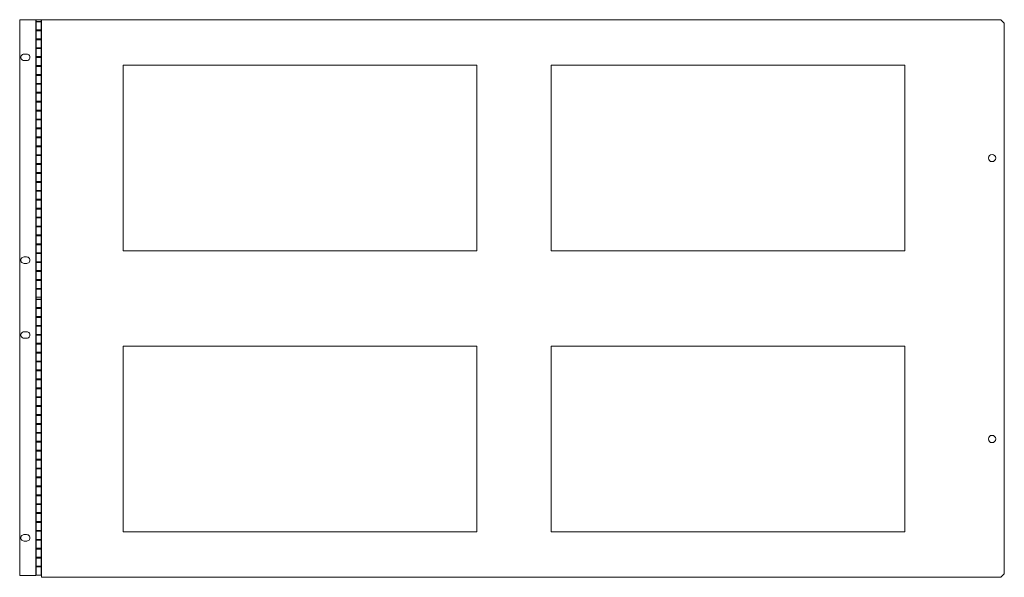
# Model space of a CAD drawing. Units: inches. Extents: x -32.8 to 31.4, y -59.5 to -26.6.
# Drawn here: x -32.8 to -5.2, y -42.2 to -26.6 of the extents above; entities that cross this region are included whole.
import ezdxf

# ---------------------------------------------------------------- set-up
doc = ezdxf.new("R2010")
doc.units = ezdxf.units.IN
doc.header["$MEASUREMENT"] = 0

msp = doc.modelspace()

# ---------------------------------------------------------------- linework, layer by layer
at = {"linetype": 'Continuous', "lineweight": 0, "extrusion": (0, 1, 2.22045e-16)}
for p, q in [((-32.341, -26.603), (-32.793, -26.603)), ((-32.793, -26.603), (-32.793, -34.39)), ((-32.341, -34.403), (-32.341, -26.603)), ((-32.189, -26.603), (-32.333, -26.603)), ((-32.333, -26.603), (-32.333, -26.653)), ((-32.333, -26.653), (-32.189, -26.653)), ((-32.189, -26.665), (-32.333, -26.665)), ((-32.333, -26.665), (-32.333, -26.89)), ((-32.189, -26.653), (-32.189, -26.603)), ((-32.189, -26.89), (-32.189, -26.665)), ((-32.182, -26.603), (-5.296, -26.603)), ((-32.182, -42.243), (-32.182, -26.603)), ((-5.296, -26.603), (-5.196, -26.703)), ((-5.196, -26.703), (-5.196, -42.143)), ((-32.333, -26.89), (-32.189, -26.89)), ((-32.189, -26.915), (-32.333, -26.915)), ((-32.333, -26.915), (-32.333, -27.14)), ((-32.189, -27.14), (-32.189, -26.915)), ((-32.333, -27.14), (-32.189, -27.14)), ((-32.189, -27.165), (-32.333, -27.165)), ((-32.333, -27.165), (-32.333, -27.39)), ((-32.189, -27.39), (-32.189, -27.165)), ((-32.672, -27.57), (-32.602, -27.57)), ((-32.333, -27.39), (-32.189, -27.39)), ((-32.189, -27.415), (-32.333, -27.415)), ((-32.333, -27.415), (-32.333, -27.64)), ((-32.189, -27.64), (-32.189, -27.415)), ((-32.595, -27.75), (-32.671, -27.75)), ((-32.333, -27.64), (-32.189, -27.64)), ((-32.189, -27.665), (-32.333, -27.665)), ((-32.333, -27.665), (-32.333, -27.89)), ((-32.189, -27.89), (-32.189, -27.665)), ((-32.333, -27.89), (-32.189, -27.89)), ((-32.189, -27.915), (-32.333, -27.915)), ((-32.333, -27.915), (-32.333, -28.14)), ((-32.333, -28.14), (-32.189, -28.14)), ((-32.189, -28.14), (-32.189, -27.915)), ((-29.893, -27.883), (-19.985, -27.883)), ((-29.893, -33.083), (-29.893, -27.883)), ((-19.985, -27.883), (-19.985, -33.083)), ((-17.893, -33.083), (-17.893, -27.883)), ((-17.893, -27.883), (-7.985, -27.883)), ((-7.985, -27.883), (-7.985, -33.083)), ((-32.189, -28.165), (-32.333, -28.165)), ((-32.333, -28.165), (-32.333, -28.39)), ((-32.333, -28.39), (-32.189, -28.39)), ((-32.189, -28.415), (-32.333, -28.415)), ((-32.333, -28.415), (-32.333, -28.64)), ((-32.189, -28.39), (-32.189, -28.165)), ((-32.189, -28.64), (-32.189, -28.415)), ((-32.333, -28.64), (-32.189, -28.64)), ((-32.189, -28.665), (-32.333, -28.665)), ((-32.333, -28.665), (-32.333, -28.89)), ((-32.189, -28.89), (-32.189, -28.665)), ((-32.333, -28.89), (-32.189, -28.89)), ((-32.189, -28.915), (-32.333, -28.915)), ((-32.333, -28.915), (-32.333, -29.14)), ((-32.189, -29.14), (-32.189, -28.915)), ((-32.333, -29.14), (-32.189, -29.14)), ((-32.189, -29.165), (-32.333, -29.165)), ((-32.333, -29.165), (-32.333, -29.39)), ((-32.189, -29.39), (-32.189, -29.165)), ((-32.333, -29.39), (-32.189, -29.39)), ((-32.189, -29.415), (-32.333, -29.415)), ((-32.333, -29.415), (-32.333, -29.64)), ((-32.189, -29.64), (-32.189, -29.415)), ((-32.333, -29.64), (-32.189, -29.64)), ((-32.189, -29.665), (-32.333, -29.665)), ((-32.333, -29.665), (-32.333, -29.89)), ((-32.189, -29.89), (-32.189, -29.665)), ((-32.333, -29.89), (-32.189, -29.89)), ((-32.189, -29.915), (-32.333, -29.915)), ((-32.333, -29.915), (-32.333, -30.14)), ((-32.189, -30.14), (-32.189, -29.915)), ((-32.333, -30.14), (-32.189, -30.14)), ((-32.189, -30.165), (-32.333, -30.165)), ((-32.333, -30.165), (-32.333, -30.39)), ((-32.189, -30.39), (-32.189, -30.165)), ((-32.333, -30.39), (-32.189, -30.39)), ((-32.189, -30.415), (-32.333, -30.415)), ((-32.333, -30.415), (-32.333, -30.64)), ((-32.189, -30.64), (-32.189, -30.415)), ((-32.333, -30.64), (-32.189, -30.64)), ((-32.189, -30.665), (-32.333, -30.665)), ((-32.333, -30.665), (-32.333, -30.89)), ((-32.333, -30.89), (-32.189, -30.89)), ((-32.189, -30.89), (-32.189, -30.665)), ((-32.189, -30.915), (-32.333, -30.915)), ((-32.333, -30.915), (-32.333, -31.14)), ((-32.333, -31.14), (-32.189, -31.14)), ((-32.189, -31.165), (-32.333, -31.165)), ((-32.333, -31.165), (-32.333, -31.39)), ((-32.189, -31.14), (-32.189, -30.915)), ((-32.189, -31.39), (-32.189, -31.165)), ((-32.333, -31.39), (-32.189, -31.39)), ((-32.189, -31.415), (-32.333, -31.415)), ((-32.333, -31.415), (-32.333, -31.64)), ((-32.189, -31.64), (-32.189, -31.415)), ((-32.333, -31.64), (-32.189, -31.64)), ((-32.189, -31.665), (-32.333, -31.665)), ((-32.333, -31.665), (-32.333, -31.89)), ((-32.189, -31.89), (-32.189, -31.665)), ((-32.333, -31.89), (-32.189, -31.89)), ((-32.189, -31.915), (-32.333, -31.915)), ((-32.333, -31.915), (-32.333, -32.14)), ((-32.189, -32.14), (-32.189, -31.915)), ((-32.333, -32.14), (-32.189, -32.14)), ((-32.189, -32.165), (-32.333, -32.165)), ((-32.333, -32.165), (-32.333, -32.39)), ((-32.189, -32.39), (-32.189, -32.165)), ((-32.333, -32.39), (-32.189, -32.39)), ((-32.189, -32.415), (-32.333, -32.415)), ((-32.333, -32.415), (-32.333, -32.64)), ((-32.189, -32.64), (-32.189, -32.415)), ((-32.333, -32.64), (-32.189, -32.64)), ((-32.189, -32.665), (-32.333, -32.665)), ((-32.333, -32.665), (-32.333, -32.89)), ((-32.189, -32.89), (-32.189, -32.665)), ((-32.333, -32.89), (-32.189, -32.89)), ((-32.189, -32.915), (-32.333, -32.915)), ((-32.333, -32.915), (-32.333, -33.14)), ((-32.189, -33.14), (-32.189, -32.915)), ((-19.985, -33.083), (-29.893, -33.083)), ((-7.985, -33.083), (-17.893, -33.083)), ((-32.672, -33.258), (-32.602, -33.258)), ((-32.333, -33.14), (-32.189, -33.14)), ((-32.189, -33.165), (-32.333, -33.165)), ((-32.333, -33.165), (-32.333, -33.39)), ((-32.333, -33.39), (-32.189, -33.39)), ((-32.189, -33.39), (-32.189, -33.165)), ((-32.595, -33.438), (-32.671, -33.438)), ((-32.189, -33.415), (-32.333, -33.415)), ((-32.333, -33.415), (-32.333, -33.64)), ((-32.333, -33.64), (-32.189, -33.64)), ((-32.189, -33.665), (-32.333, -33.665)), ((-32.333, -33.665), (-32.333, -33.89)), ((-32.189, -33.64), (-32.189, -33.415)), ((-32.189, -33.89), (-32.189, -33.665)), ((-32.333, -33.89), (-32.189, -33.89)), ((-32.189, -33.915), (-32.333, -33.915)), ((-32.333, -33.915), (-32.333, -34.14)), ((-32.189, -34.14), (-32.189, -33.915)), ((-32.333, -34.14), (-32.189, -34.14)), ((-32.189, -34.165), (-32.333, -34.165)), ((-32.333, -34.165), (-32.333, -34.39)), ((-32.189, -34.39), (-32.189, -34.165)), ((-32.793, -34.39), (-32.794, -34.39)), ((-32.794, -34.39), (-32.794, -42.19)), ((-32.342, -34.403), (-32.341, -34.403)), ((-32.342, -42.19), (-32.342, -34.403)), ((-32.189, -34.39), (-32.334, -34.39)), ((-32.334, -34.39), (-32.334, -34.44)), ((-32.334, -34.44), (-32.189, -34.44)), ((-32.19, -34.453), (-32.334, -34.453)), ((-32.334, -34.453), (-32.334, -34.678)), ((-32.333, -34.39), (-32.189, -34.39)), ((-32.19, -34.678), (-32.19, -34.453)), ((-32.189, -34.44), (-32.189, -34.39)), ((-32.334, -34.678), (-32.19, -34.678)), ((-32.19, -34.703), (-32.334, -34.703)), ((-32.334, -34.703), (-32.334, -34.928)), ((-32.19, -34.928), (-32.19, -34.703)), ((-32.334, -34.928), (-32.19, -34.928)), ((-32.19, -34.953), (-32.334, -34.953)), ((-32.334, -34.953), (-32.334, -35.178)), ((-32.19, -35.178), (-32.19, -34.953)), ((-32.334, -35.178), (-32.19, -35.178)), ((-32.19, -35.203), (-32.334, -35.203)), ((-32.334, -35.203), (-32.334, -35.428)), ((-32.19, -35.428), (-32.19, -35.203)), ((-32.673, -35.357), (-32.603, -35.357)), ((-32.596, -35.537), (-32.672, -35.537)), ((-32.334, -35.428), (-32.19, -35.428)), ((-32.19, -35.453), (-32.334, -35.453)), ((-32.334, -35.453), (-32.334, -35.678)), ((-32.19, -35.678), (-32.19, -35.453)), ((-32.334, -35.678), (-32.19, -35.678)), ((-32.19, -35.703), (-32.334, -35.703)), ((-32.334, -35.703), (-32.334, -35.928)), ((-32.19, -35.928), (-32.19, -35.703)), ((-29.893, -35.763), (-19.985, -35.763)), ((-29.893, -40.963), (-29.893, -35.763)), ((-19.985, -35.763), (-19.985, -40.963)), ((-17.893, -35.763), (-7.985, -35.763)), ((-17.893, -40.963), (-17.893, -35.763)), ((-7.985, -35.763), (-7.985, -40.963)), ((-32.334, -35.928), (-32.19, -35.928)), ((-32.19, -35.953), (-32.334, -35.953)), ((-32.334, -35.953), (-32.334, -36.178)), ((-32.19, -36.178), (-32.19, -35.953)), ((-32.334, -36.178), (-32.19, -36.178)), ((-32.19, -36.203), (-32.334, -36.203)), ((-32.334, -36.203), (-32.334, -36.428)), ((-32.334, -36.428), (-32.19, -36.428)), ((-32.19, -36.428), (-32.19, -36.203)), ((-32.19, -36.453), (-32.334, -36.453)), ((-32.334, -36.453), (-32.334, -36.678)), ((-32.334, -36.678), (-32.19, -36.678)), ((-32.19, -36.703), (-32.334, -36.703)), ((-32.334, -36.703), (-32.334, -36.928)), ((-32.19, -36.678), (-32.19, -36.453)), ((-32.19, -36.928), (-32.19, -36.703)), ((-32.334, -36.928), (-32.19, -36.928)), ((-32.19, -36.953), (-32.334, -36.953)), ((-32.334, -36.953), (-32.334, -37.178)), ((-32.19, -37.178), (-32.19, -36.953)), ((-32.334, -37.178), (-32.19, -37.178)), ((-32.19, -37.203), (-32.334, -37.203)), ((-32.334, -37.203), (-32.334, -37.428)), ((-32.19, -37.428), (-32.19, -37.203)), ((-32.334, -37.428), (-32.19, -37.428)), ((-32.19, -37.453), (-32.334, -37.453)), ((-32.334, -37.453), (-32.334, -37.678)), ((-32.19, -37.678), (-32.19, -37.453)), ((-32.334, -37.678), (-32.19, -37.678)), ((-32.19, -37.703), (-32.334, -37.703)), ((-32.334, -37.703), (-32.334, -37.928)), ((-32.19, -37.928), (-32.19, -37.703)), ((-32.334, -37.928), (-32.19, -37.928)), ((-32.19, -37.953), (-32.334, -37.953)), ((-32.334, -37.953), (-32.334, -38.178)), ((-32.19, -38.178), (-32.19, -37.953)), ((-32.334, -38.178), (-32.19, -38.178)), ((-32.19, -38.203), (-32.334, -38.203)), ((-32.334, -38.203), (-32.334, -38.428)), ((-32.19, -38.428), (-32.19, -38.203)), ((-32.334, -38.428), (-32.19, -38.428)), ((-32.19, -38.453), (-32.334, -38.453)), ((-32.334, -38.453), (-32.334, -38.678)), ((-32.19, -38.678), (-32.19, -38.453)), ((-32.334, -38.678), (-32.19, -38.678)), ((-32.19, -38.703), (-32.334, -38.703)), ((-32.334, -38.703), (-32.334, -38.928)), ((-32.19, -38.928), (-32.19, -38.703)), ((-32.334, -38.928), (-32.19, -38.928)), ((-32.19, -38.953), (-32.334, -38.953)), ((-32.334, -38.953), (-32.334, -39.178)), ((-32.334, -39.178), (-32.19, -39.178)), ((-32.19, -39.178), (-32.19, -38.953)), ((-32.19, -39.203), (-32.334, -39.203)), ((-32.334, -39.203), (-32.334, -39.428)), ((-32.334, -39.428), (-32.19, -39.428)), ((-32.19, -39.453), (-32.334, -39.453)), ((-32.334, -39.453), (-32.334, -39.678)), ((-32.19, -39.428), (-32.19, -39.203)), ((-32.19, -39.678), (-32.19, -39.453)), ((-32.334, -39.678), (-32.19, -39.678)), ((-32.19, -39.703), (-32.334, -39.703)), ((-32.334, -39.703), (-32.334, -39.928)), ((-32.19, -39.928), (-32.19, -39.703)), ((-32.334, -39.928), (-32.19, -39.928)), ((-32.19, -39.953), (-32.334, -39.953)), ((-32.334, -39.953), (-32.334, -40.178)), ((-32.19, -40.178), (-32.19, -39.953)), ((-32.334, -40.178), (-32.19, -40.178)), ((-32.19, -40.203), (-32.334, -40.203)), ((-32.334, -40.203), (-32.334, -40.428)), ((-32.19, -40.428), (-32.19, -40.203)), ((-32.334, -40.428), (-32.19, -40.428)), ((-32.19, -40.453), (-32.334, -40.453)), ((-32.334, -40.453), (-32.334, -40.678)), ((-32.19, -40.678), (-32.19, -40.453)), ((-32.334, -40.678), (-32.19, -40.678)), ((-32.19, -40.703), (-32.334, -40.703)), ((-32.334, -40.703), (-32.334, -40.928)), ((-32.19, -40.928), (-32.19, -40.703)), ((-32.673, -41.045), (-32.603, -41.045)), ((-32.334, -40.928), (-32.19, -40.928)), ((-32.19, -40.953), (-32.334, -40.953)), ((-32.334, -40.953), (-32.334, -41.178)), ((-32.19, -41.178), (-32.19, -40.953)), ((-19.985, -40.963), (-29.893, -40.963)), ((-7.985, -40.963), (-17.893, -40.963)), ((-32.596, -41.225), (-32.672, -41.225)), ((-32.334, -41.178), (-32.19, -41.178)), ((-32.19, -41.203), (-32.334, -41.203)), ((-32.334, -41.203), (-32.334, -41.428)), ((-32.19, -41.428), (-32.19, -41.203)), ((-32.334, -41.428), (-32.19, -41.428)), ((-32.19, -41.453), (-32.334, -41.453)), ((-32.334, -41.453), (-32.334, -41.678)), ((-32.19, -41.678), (-32.19, -41.453)), ((-32.334, -41.678), (-32.19, -41.678)), ((-32.19, -41.703), (-32.334, -41.703)), ((-32.334, -41.703), (-32.334, -41.928)), ((-32.334, -41.928), (-32.19, -41.928)), ((-32.19, -41.928), (-32.19, -41.703)), ((-32.794, -42.19), (-32.342, -42.19)), ((-32.19, -41.953), (-32.334, -41.953)), ((-32.334, -41.953), (-32.334, -42.178)), ((-32.334, -42.178), (-32.19, -42.178)), ((-32.19, -42.178), (-32.19, -41.953)), ((-5.196, -42.143), (-5.296, -42.243)), ((-5.296, -42.243), (-32.182, -42.243))]:
    msp.add_line(p, q, dxfattribs=at)
at = {"linetype": 'Continuous', "lineweight": 0, "extrusion": (0, 2.22045e-16, -1)}
for centre in [(5.539, -30.483), (5.539, -38.363)]:
    msp.add_circle(centre, 0.102, dxfattribs=at)
for centre, start, end in [((32.672, -27.66), 269.5827, 90), ((32.595, -27.66), 85.6818, 269.7914), ((32.672, -33.348), 269.5827, 90), ((32.595, -33.348), 85.6818, 269.7914), ((32.673, -35.447), 269.5827, 90), ((32.596, -35.447), 85.6818, 269.7914), ((32.673, -41.135), 269.5827, 90), ((32.596, -41.135), 85.6818, 269.7914)]:
    msp.add_arc(centre, 0.09, start, end, dxfattribs=at)

doc.saveas('drawing.dxf')
